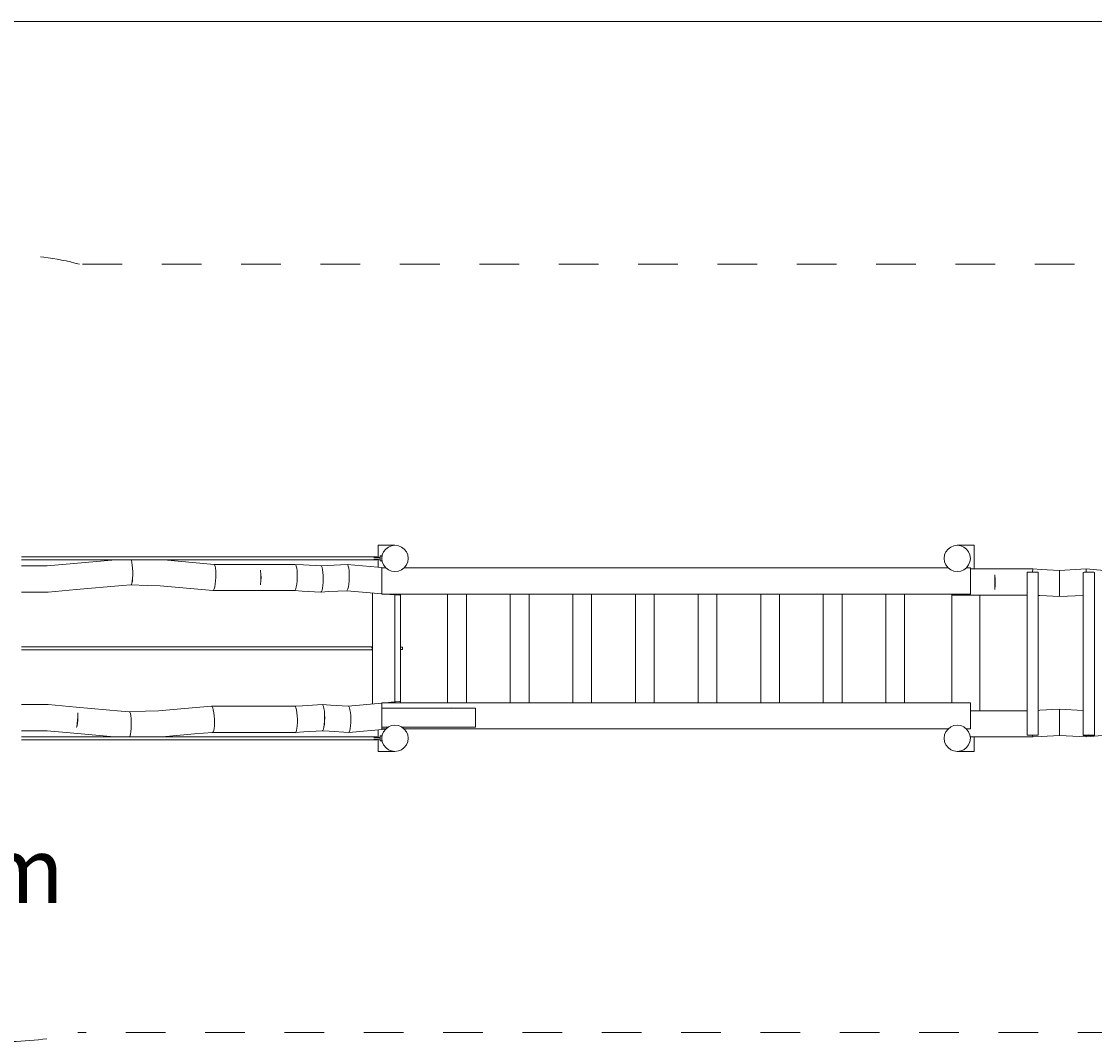
# Model space of a CAD drawing. Units: millimetres. Extents: x 105 to 233, y 78 to 128.
# Drawn here: x 138 to 167, y 79 to 106 of the extents above; entities that cross this region are included whole.
import ezdxf

# ---------------------------------------------------------------- set-up
doc = ezdxf.new("R2010")
doc.units = ezdxf.units.MM
doc.header["$MEASUREMENT"] = 0
for name, pattern in [('AI-Linetype-0', [2.116667, 1.058333, -1.058333]), ('AI-Linetype-1', [2.116667, 1.058333, -1.058333]), ('AI-Linetype-18', [2.116667, 1.058333, -1.058333]), ('AI-Linetype-19', [2.116667, 1.058333, -1.058333])]:
    doc.linetypes.add(name, pattern=pattern)
doc.layers.add('Ebene 1', color=7, linetype='Continuous', lineweight=0)

# ---------------------------------------------------------------- blocks, each defined once
blk = doc.blocks.new('Block_0')
at = {"layer": 'Ebene 1', "color": 7, "linetype": 'AI-Linetype-1', "lineweight": 18}
blk.add_line((197.955, 99.848), (139.661, 99.848), dxfattribs=at)
at = {"layer": 'Ebene 1', "color": 7, "linetype": 'AI-Linetype-18', "lineweight": 18}
blk.add_line((196.99, 79.348), (139.621, 79.348), dxfattribs=at)
at = {"layer": 'Ebene 1', "color": 7, "linetype": 'AI-Linetype-0', "lineweight": 18}
blk.add_open_spline([(139.661, 99.848), (139.034, 100.014), (138.389, 100.098), (137.741, 100.098)], degree=3, dxfattribs=at)
at = {"layer": 'Ebene 1', "color": 7, "linetype": 'AI-Linetype-19', "lineweight": 18}
blk.add_open_spline([(137.741, 79.108), (138.375, 79.108), (139.007, 79.189), (139.621, 79.348)], degree=3, dxfattribs=at)
blk = doc.blocks.new('Block_1')
at = {"layer": 'Ebene 1', "color": 7, "lineweight": 9}
for p, q in [((147.63, 92.348), (148.08, 92.348)), ((147.63, 92.348), (147.63, 92.023)), ((147.832, 92.245), (147.776, 92.173)), ((147.905, 92.301), (147.832, 92.245)), ((147.989, 92.336), (147.905, 92.301)), ((148.08, 92.348), (147.989, 92.336)), ((148.17, 92.336), (148.08, 92.348)), ((148.255, 92.301), (148.17, 92.336)), ((148.327, 92.245), (148.255, 92.301)), ((148.383, 92.173), (148.327, 92.245)), ((162.832, 92.245), (162.776, 92.173)), ((162.905, 92.301), (162.832, 92.245)), ((162.989, 92.336), (162.905, 92.301)), ((163.08, 92.348), (162.989, 92.336)), ((163.17, 92.336), (163.08, 92.348)), ((163.08, 92.348), (163.53, 92.348)), ((163.255, 92.301), (163.17, 92.336)), ((163.327, 92.245), (163.255, 92.301)), ((163.383, 92.173), (163.327, 92.245)), ((163.53, 91.716), (163.53, 92.348)), ((138.116, 92.038), (147.605, 92.038)), ((138.116, 91.958), (147.605, 91.958)), ((140.62, 91.958), (139.511, 91.861)), ((141.047, 91.946), (141.041, 91.958)), ((141.047, 91.946), (141.041, 91.958)), ((141.061, 91.89), (141.047, 91.946)), ((141.061, 91.89), (141.047, 91.946)), ((141.072, 91.817), (141.061, 91.89)), ((141.072, 91.817), (141.061, 91.89)), ((142.78, 91.881), (141.913, 91.958)), ((147.683, 92.023), (147.518, 92.023)), ((147.518, 91.973), (147.683, 91.973)), ((147.605, 92.038), (147.608, 92.033)), ((147.608, 91.963), (147.605, 91.958)), ((147.608, 92.033), (147.61, 92.023)), ((147.61, 91.973), (147.608, 91.963)), ((147.63, 91.973), (147.63, 91.766)), ((147.73, 92.063), (147.68, 92.063)), ((147.68, 92.063), (147.68, 92.023)), ((147.68, 92.011), (147.68, 91.985)), ((147.68, 91.965), (147.68, 91.973)), ((147.68, 91.965), (147.68, 91.933)), ((147.73, 91.933), (147.68, 91.933)), ((147.741, 92.089), (147.73, 91.998)), ((147.73, 91.933), (147.73, 92.063)), ((147.73, 92.028), (147.734, 92.028)), ((147.73, 91.998), (147.741, 91.907)), ((147.73, 91.968), (147.734, 91.968)), ((147.776, 92.173), (147.741, 92.089)), ((147.741, 91.907), (147.776, 91.823)), ((148.418, 92.089), (148.383, 92.173)), ((148.383, 91.823), (148.418, 91.907)), ((148.43, 91.998), (148.418, 92.089)), ((148.418, 91.907), (148.43, 91.998)), ((162.741, 92.089), (162.73, 91.998)), ((162.73, 91.998), (162.741, 91.907)), ((162.776, 92.173), (162.741, 92.089)), ((162.741, 91.907), (162.776, 91.823)), ((163.418, 92.089), (163.383, 92.173)), ((163.383, 91.823), (163.418, 91.907)), ((163.43, 91.998), (163.418, 92.089)), ((163.418, 91.907), (163.43, 91.998)), ((138.802, 91.798), (138.116, 91.798)), ((139.511, 91.861), (138.802, 91.798)), ((141.08, 91.733), (141.072, 91.817)), ((141.081, 91.733), (141.072, 91.817)), ((141.085, 91.642), (141.08, 91.733)), ((141.085, 91.642), (141.081, 91.733)), ((141.085, 91.551), (141.085, 91.642)), ((141.085, 91.551), (141.085, 91.642)), ((143.254, 91.838), (142.78, 91.881)), ((145.418, 91.838), (143.254, 91.838)), ((143.254, 91.838), (143.269, 91.826)), ((143.269, 91.826), (143.282, 91.792)), ((143.282, 91.792), (143.292, 91.736)), ((143.292, 91.736), (143.299, 91.663)), ((143.301, 91.579), (143.299, 91.663)), ((143.299, 91.663), (143.301, 91.579)), ((144.495, 91.663), (144.492, 91.685)), ((144.492, 91.685), (144.495, 91.663)), ((144.503, 91.579), (144.495, 91.663)), ((144.495, 91.663), (144.501, 91.579)), ((145.637, 91.827), (145.418, 91.838)), ((145.418, 91.838), (145.434, 91.826)), ((145.434, 91.826), (145.447, 91.792)), ((145.447, 91.792), (145.459, 91.736)), ((145.459, 91.736), (145.467, 91.663)), ((145.467, 91.663), (145.47, 91.579)), ((145.637, 91.827), (146.104, 91.801)), ((146.103, 91.801), (146.277, 91.811)), ((146.104, 91.801), (146.12, 91.789)), ((146.12, 91.789), (146.135, 91.754)), ((146.135, 91.754), (146.148, 91.698)), ((146.148, 91.698), (146.157, 91.626)), ((146.157, 91.626), (146.163, 91.541)), ((146.277, 91.811), (146.803, 91.838)), ((146.803, 91.838), (146.819, 91.826)), ((146.804, 91.838), (146.804, 91.838)), ((146.819, 91.826), (146.804, 91.838)), ((146.804, 91.838), (147.829, 91.748)), ((146.833, 91.791), (146.819, 91.826)), ((146.833, 91.791), (146.819, 91.826)), ((146.845, 91.736), (146.833, 91.791)), ((146.845, 91.736), (146.833, 91.791)), ((146.853, 91.663), (146.845, 91.736)), ((146.853, 91.663), (146.845, 91.736)), ((146.858, 91.578), (146.853, 91.663)), ((146.858, 91.578), (146.853, 91.663)), ((147.73, 91.048), (147.73, 91.748)), ((147.73, 91.748), (147.835, 91.748)), ((147.776, 91.823), (147.832, 91.75)), ((147.832, 91.75), (147.905, 91.695)), ((147.905, 91.695), (147.989, 91.66)), ((147.989, 91.66), (148.08, 91.648)), ((148.08, 91.648), (148.17, 91.66)), ((148.17, 91.66), (148.255, 91.695)), ((148.255, 91.695), (148.327, 91.75)), ((148.324, 91.748), (162.835, 91.748)), ((148.327, 91.75), (148.383, 91.823)), ((162.776, 91.823), (162.832, 91.75)), ((162.832, 91.75), (162.905, 91.695)), ((162.905, 91.695), (162.989, 91.66)), ((162.989, 91.66), (163.08, 91.648)), ((163.08, 91.648), (163.17, 91.66)), ((163.17, 91.66), (163.255, 91.695)), ((163.255, 91.695), (163.327, 91.75)), ((163.324, 91.748), (163.43, 91.748)), ((163.327, 91.75), (163.383, 91.823)), ((163.43, 91.748), (163.43, 91.048)), ((165.091, 91.716), (163.43, 91.716)), ((164.941, 91.633), (165.241, 91.633)), ((164.941, 87.283), (164.941, 91.633)), ((165.091, 91.716), (165.089, 91.633)), ((165.316, 91.704), (165.091, 91.716)), ((165.241, 87.283), (165.241, 91.633)), ((165.316, 91.704), (165.803, 91.678)), ((165.803, 91.678), (166.516, 91.716)), ((165.803, 91.678), (165.803, 90.977)), ((166.441, 91.623), (166.446, 91.625)), ((166.441, 87.279), (166.441, 91.623)), ((166.446, 91.625), (166.461, 91.627)), ((166.461, 91.627), (166.485, 91.628)), ((166.485, 91.628), (166.516, 91.63)), ((166.515, 91.63), (166.516, 91.704)), ((166.516, 91.716), (166.516, 91.704)), ((166.516, 91.704), (166.517, 91.716)), ((166.516, 91.63), (166.552, 91.63)), ((167.917, 91.593), (166.517, 91.716)), ((166.552, 91.63), (166.591, 91.631)), ((166.591, 91.631), (166.63, 91.63)), ((166.63, 91.63), (166.666, 91.63)), ((166.666, 91.63), (166.697, 91.628)), ((166.697, 91.628), (166.721, 91.627)), ((166.721, 91.627), (166.736, 91.625)), ((166.736, 91.625), (166.741, 91.623)), ((166.741, 87.279), (166.741, 91.623)), ((141.048, 91.304), (141.062, 91.339)), ((141.049, 91.304), (141.063, 91.339)), ((141.062, 91.339), (141.073, 91.394)), ((141.063, 91.339), (141.074, 91.394)), ((141.073, 91.394), (141.081, 91.467)), ((141.074, 91.394), (141.081, 91.467)), ((141.081, 91.467), (141.085, 91.551)), ((141.081, 91.467), (141.085, 91.551)), ((143.294, 91.398), (143.284, 91.313)), ((143.284, 91.313), (143.294, 91.398)), ((143.3, 91.488), (143.294, 91.398)), ((143.294, 91.398), (143.3, 91.488)), ((143.301, 91.579), (143.3, 91.488)), ((143.3, 91.488), (143.301, 91.579)), ((144.495, 91.313), (144.503, 91.398)), ((144.501, 91.398), (144.495, 91.313)), ((144.501, 91.579), (144.503, 91.488)), ((144.503, 91.488), (144.501, 91.398)), ((144.506, 91.488), (144.503, 91.579)), ((144.503, 91.398), (144.506, 91.488)), ((145.466, 91.398), (145.458, 91.313)), ((145.47, 91.488), (145.466, 91.398)), ((145.47, 91.579), (145.47, 91.488)), ((146.163, 91.36), (146.157, 91.275)), ((146.163, 91.541), (146.165, 91.451)), ((146.165, 91.451), (146.163, 91.36)), ((146.847, 91.312), (146.855, 91.397)), ((146.847, 91.312), (146.855, 91.397)), ((146.855, 91.397), (146.858, 91.488)), ((146.855, 91.397), (146.859, 91.488)), ((146.858, 91.488), (146.858, 91.578)), ((146.859, 91.488), (146.858, 91.578)), ((164.085, 91.541), (164.084, 91.563)), ((164.084, 91.563), (164.084, 91.169)), ((164.086, 91.456), (164.085, 91.541)), ((164.087, 91.366), (164.086, 91.456)), ((164.086, 91.275), (164.087, 91.366)), ((138.832, 91.098), (138.116, 91.098)), ((139.571, 91.164), (138.832, 91.098)), ((140.811, 91.272), (139.571, 91.164)), ((141.033, 91.292), (140.811, 91.272)), ((141.033, 91.292), (141.048, 91.304)), ((141.033, 91.292), (141.049, 91.304)), ((141.033, 91.292), (141.033, 91.292)), ((141.033, 91.292), (141.033, 91.292)), ((141.469, 91.276), (141.033, 91.292)), ((141.814, 91.264), (141.469, 91.276)), ((142.72, 91.184), (141.814, 91.264)), ((143.223, 91.138), (142.72, 91.184)), ((143.24, 91.15), (143.223, 91.138)), ((143.224, 91.138), (143.24, 91.15)), ((143.224, 91.139), (143.224, 91.138)), ((145.4, 91.138), (143.224, 91.138)), ((143.256, 91.185), (143.24, 91.15)), ((143.24, 91.15), (143.256, 91.185)), ((143.271, 91.241), (143.256, 91.185)), ((143.256, 91.185), (143.271, 91.241)), ((143.284, 91.313), (143.271, 91.241)), ((143.271, 91.241), (143.284, 91.313)), ((144.492, 91.291), (144.495, 91.313)), ((144.495, 91.313), (144.492, 91.291)), ((145.416, 91.15), (145.4, 91.138)), ((145.601, 91.128), (145.4, 91.138)), ((145.432, 91.185), (145.416, 91.15)), ((145.446, 91.241), (145.432, 91.185)), ((145.458, 91.313), (145.446, 91.241)), ((145.601, 91.128), (146.103, 91.1)), ((146.119, 91.112), (146.103, 91.1)), ((146.103, 91.1), (146.313, 91.112)), ((146.134, 91.147), (146.119, 91.112)), ((146.147, 91.203), (146.134, 91.147)), ((146.157, 91.275), (146.147, 91.203)), ((146.313, 91.112), (146.791, 91.137)), ((146.792, 91.137), (146.791, 91.137)), ((146.792, 91.137), (146.807, 91.149)), ((146.792, 91.137), (146.808, 91.149)), ((146.792, 91.137), (146.792, 91.137)), ((146.792, 91.137), (147.73, 91.054)), ((146.807, 91.149), (146.823, 91.184)), ((146.808, 91.149), (146.823, 91.184)), ((146.823, 91.184), (146.836, 91.24)), ((146.823, 91.184), (146.837, 91.24)), ((146.836, 91.24), (146.847, 91.312)), ((146.837, 91.24), (146.847, 91.312)), ((147.48, 88.117), (147.48, 91.076)), ((147.73, 91.048), (163.43, 91.048)), ((147.799, 91.048), (147.946, 91.035)), ((148.195, 91.013), (147.946, 91.035)), ((148.21, 91.025), (148.22, 91.048)), ((148.23, 88.17), (148.23, 91.048)), ((149.485, 91.048), (149.485, 88.148)), ((149.985, 88.148), (149.985, 91.048)), ((151.155, 91.048), (151.155, 88.148)), ((151.655, 88.148), (151.655, 91.048)), ((152.825, 91.048), (152.825, 88.148)), ((153.325, 88.148), (153.325, 91.048)), ((154.495, 91.048), (154.495, 88.148)), ((154.995, 88.148), (154.995, 91.048)), ((156.165, 91.048), (156.165, 88.148)), ((156.665, 88.148), (156.665, 91.048)), ((157.835, 91.048), (157.835, 88.148)), ((158.335, 88.148), (158.335, 91.048)), ((159.505, 91.048), (159.505, 88.148)), ((160.005, 88.148), (160.005, 91.048)), ((161.175, 91.048), (161.175, 88.148)), ((161.675, 88.148), (161.675, 91.048)), ((162.93, 88.148), (162.93, 91.048)), ((162.947, 91.048), (162.949, 91.028)), ((162.955, 91.028), (162.957, 91.048)), ((164.084, 91.169), (164.085, 91.191)), ((164.085, 91.191), (164.086, 91.275)), ((148.08, 88.17), (148.08, 91.023)), ((148.195, 91.013), (148.21, 91.025)), ((162.949, 91.028), (162.952, 91.016)), ((162.952, 91.016), (162.955, 91.028)), ((164.941, 91.016), (162.952, 91.016)), ((163.68, 87.935), (163.68, 91.016)), ((165.28, 91.005), (165.241, 91.007)), ((165.28, 91.005), (165.803, 90.977)), ((165.803, 90.977), (166.441, 91.011)), ((138.116, 89.638), (147.48, 89.638)), ((147.48, 89.623), (147.455, 89.623)), ((148.23, 89.628), (148.28, 89.628)), ((148.28, 89.568), (148.28, 89.628)), ((138.116, 89.558), (147.48, 89.558)), ((147.455, 89.573), (147.48, 89.573)), ((148.23, 89.568), (148.28, 89.568)), ((148.213, 88.183), (147.974, 88.161)), ((148.229, 88.171), (148.213, 88.183)), ((148.239, 88.148), (148.229, 88.171)), ((138.832, 88.098), (138.116, 88.098)), ((139.571, 88.032), (138.832, 88.098)), ((140.773, 87.924), (139.571, 88.032)), ((140.992, 87.904), (140.773, 87.924)), ((141.422, 87.92), (140.992, 87.904)), ((140.992, 87.904), (141.008, 87.892)), ((141.008, 87.892), (141.021, 87.857)), ((141.767, 87.932), (141.422, 87.92)), ((142.673, 88.012), (141.767, 87.932)), ((143.186, 88.057), (142.673, 88.012)), ((143.196, 88.05), (143.186, 88.057)), ((143.186, 88.057), (143.186, 88.057)), ((145.406, 88.057), (143.186, 88.057)), ((143.186, 88.057), (143.202, 88.046)), ((143.202, 88.046), (143.218, 88.011)), ((143.218, 88.011), (143.233, 87.955)), ((143.233, 87.955), (143.246, 87.882)), ((143.246, 87.882), (143.256, 87.798)), ((145.614, 88.068), (145.406, 88.057)), ((145.422, 88.046), (145.406, 88.057)), ((145.406, 88.057), (145.406, 88.057)), ((145.406, 88.057), (145.422, 88.046)), ((145.406, 88.057), (145.406, 88.057)), ((145.438, 88.011), (145.422, 88.046)), ((145.422, 88.046), (145.437, 88.011)), ((145.437, 88.011), (145.452, 87.955)), ((145.452, 87.955), (145.438, 88.011)), ((145.464, 87.882), (145.452, 87.955)), ((145.452, 87.955), (145.463, 87.882)), ((145.463, 87.882), (145.471, 87.798)), ((145.472, 87.798), (145.464, 87.882)), ((145.614, 88.068), (146.142, 88.096)), ((146.158, 88.084), (146.142, 88.096)), ((146.158, 88.084), (146.142, 88.096)), ((146.142, 88.096), (146.362, 88.084)), ((146.172, 88.049), (146.158, 88.084)), ((146.173, 88.049), (146.158, 88.084)), ((146.185, 87.993), (146.172, 88.049)), ((146.185, 87.993), (146.173, 88.049)), ((146.195, 87.92), (146.185, 87.993)), ((146.195, 87.92), (146.185, 87.993)), ((146.201, 87.836), (146.195, 87.92)), ((146.201, 87.836), (146.195, 87.92)), ((146.362, 88.084), (146.834, 88.059)), ((146.834, 88.059), (147.73, 88.139)), ((146.834, 88.059), (146.85, 88.047)), ((146.85, 88.047), (146.866, 88.012)), ((146.866, 88.012), (146.879, 87.956)), ((146.879, 87.956), (146.89, 87.884)), ((146.89, 87.884), (146.898, 87.799)), ((147.73, 88.148), (147.73, 87.998)), ((147.73, 88.148), (163.43, 88.148)), ((147.73, 87.498), (147.73, 87.998)), ((147.73, 87.998), (150.23, 87.998)), ((147.829, 88.148), (147.974, 88.161)), ((149.547, 88.003), (149.526, 87.998)), ((149.588, 88.007), (149.547, 88.003)), ((149.629, 88.003), (149.588, 88.007)), ((149.651, 87.998), (149.629, 88.003)), ((150.23, 87.998), (150.23, 87.498)), ((163.43, 87.448), (163.43, 88.148)), ((164.941, 87.935), (163.43, 87.935)), ((165.28, 87.946), (165.241, 87.944)), ((165.28, 87.946), (165.803, 87.973)), ((165.803, 87.272), (165.803, 87.973)), ((165.803, 87.973), (166.441, 87.94)), ((139.614, 87.683), (139.604, 87.592)), ((139.606, 87.592), (139.616, 87.682)), ((139.619, 87.773), (139.614, 87.683)), ((139.616, 87.682), (139.622, 87.773)), ((139.621, 87.857), (139.619, 87.773)), ((139.621, 87.857), (139.62, 87.879)), ((139.62, 87.879), (139.621, 87.857)), ((139.622, 87.773), (139.621, 87.857)), ((141.021, 87.857), (141.033, 87.802)), ((141.033, 87.802), (141.04, 87.729)), ((141.04, 87.729), (141.044, 87.644)), ((141.044, 87.644), (141.044, 87.554)), ((143.256, 87.798), (143.262, 87.707)), ((143.264, 87.617), (143.261, 87.532)), ((143.262, 87.707), (143.264, 87.617)), ((145.471, 87.798), (145.476, 87.707)), ((145.476, 87.707), (145.472, 87.798)), ((145.472, 87.532), (145.476, 87.617)), ((145.476, 87.617), (145.472, 87.532)), ((145.476, 87.617), (145.476, 87.707)), ((145.476, 87.707), (145.476, 87.617)), ((146.194, 87.57), (146.201, 87.655)), ((146.196, 87.57), (146.202, 87.655)), ((146.203, 87.745), (146.201, 87.836)), ((146.204, 87.745), (146.201, 87.836)), ((146.201, 87.655), (146.203, 87.745)), ((146.202, 87.655), (146.204, 87.745)), ((146.901, 87.617), (146.896, 87.533)), ((146.898, 87.799), (146.901, 87.708)), ((146.901, 87.708), (146.901, 87.617)), ((138.802, 87.398), (138.116, 87.398)), ((139.511, 87.335), (138.802, 87.398)), ((140.586, 87.238), (139.511, 87.335)), ((139.586, 87.486), (139.591, 87.508)), ((139.591, 87.508), (139.586, 87.486)), ((139.591, 87.508), (139.606, 87.592)), ((139.604, 87.592), (139.591, 87.508)), ((141.031, 87.378), (141.02, 87.306)), ((141.04, 87.463), (141.031, 87.378)), ((141.044, 87.554), (141.04, 87.463)), ((142.733, 87.315), (141.866, 87.238)), ((143.216, 87.357), (142.733, 87.315)), ((143.231, 87.369), (143.216, 87.357)), ((143.216, 87.357), (143.231, 87.369)), ((143.216, 87.357), (143.216, 87.357)), ((145.424, 87.357), (143.216, 87.357)), ((143.216, 87.357), (143.216, 87.357)), ((143.244, 87.404), (143.231, 87.369)), ((143.231, 87.369), (143.244, 87.404)), ((143.244, 87.404), (143.255, 87.46)), ((143.255, 87.46), (143.244, 87.404)), ((143.255, 87.46), (143.261, 87.532)), ((143.261, 87.532), (143.255, 87.46)), ((145.44, 87.369), (145.424, 87.357)), ((145.424, 87.357), (145.44, 87.369)), ((145.65, 87.369), (145.424, 87.357)), ((145.453, 87.404), (145.44, 87.369)), ((145.44, 87.369), (145.453, 87.404)), ((145.453, 87.404), (145.465, 87.46)), ((145.465, 87.46), (145.453, 87.404)), ((145.465, 87.46), (145.472, 87.532)), ((145.472, 87.532), (145.465, 87.46)), ((145.65, 87.369), (146.141, 87.395)), ((146.142, 87.395), (146.141, 87.395)), ((146.142, 87.395), (146.157, 87.407)), ((146.142, 87.395), (146.143, 87.395)), ((146.143, 87.395), (146.159, 87.407)), ((146.143, 87.395), (146.326, 87.385)), ((146.157, 87.407), (146.172, 87.442)), ((146.159, 87.407), (146.173, 87.442)), ((146.172, 87.442), (146.184, 87.497)), ((146.173, 87.442), (146.186, 87.497)), ((146.184, 87.497), (146.194, 87.57)), ((146.186, 87.497), (146.196, 87.57)), ((146.326, 87.385), (146.845, 87.357)), ((146.862, 87.369), (146.845, 87.357)), ((146.846, 87.358), (146.847, 87.357)), ((146.847, 87.357), (147.832, 87.446)), ((146.847, 87.357), (146.862, 87.369)), ((146.876, 87.404), (146.862, 87.369)), ((146.888, 87.46), (146.876, 87.404)), ((146.896, 87.533), (146.888, 87.46)), ((147.63, 87.427), (147.63, 87.223)), ((147.73, 87.498), (147.73, 87.448)), ((147.901, 87.498), (147.73, 87.498)), ((147.73, 87.448), (147.835, 87.448)), ((147.776, 87.373), (147.741, 87.289)), ((147.832, 87.445), (147.776, 87.373)), ((147.905, 87.501), (147.832, 87.445)), ((147.989, 87.536), (147.905, 87.501)), ((148.08, 87.548), (147.989, 87.536)), ((148.17, 87.536), (148.08, 87.548)), ((148.255, 87.501), (148.17, 87.536)), ((148.327, 87.445), (148.255, 87.501)), ((150.23, 87.498), (148.259, 87.498)), ((148.324, 87.448), (162.835, 87.448)), ((148.383, 87.373), (148.327, 87.445)), ((148.418, 87.289), (148.383, 87.373)), ((162.776, 87.373), (162.741, 87.289)), ((162.832, 87.445), (162.776, 87.373)), ((162.905, 87.501), (162.832, 87.445)), ((162.989, 87.536), (162.905, 87.501)), ((163.08, 87.548), (162.989, 87.536)), ((163.17, 87.536), (163.08, 87.548)), ((163.255, 87.501), (163.17, 87.536)), ((163.327, 87.445), (163.255, 87.501)), ((163.324, 87.448), (163.43, 87.448)), ((163.383, 87.373), (163.327, 87.445)), ((163.418, 87.289), (163.383, 87.373)), ((167.917, 87.357), (166.517, 87.235)), ((138.116, 87.238), (147.605, 87.238)), ((138.116, 87.158), (147.605, 87.158)), ((141.006, 87.25), (141, 87.238)), ((141.02, 87.306), (141.006, 87.25)), ((147.518, 87.223), (147.683, 87.223)), ((147.683, 87.173), (147.518, 87.173)), ((147.608, 87.233), (147.605, 87.238)), ((147.605, 87.158), (147.608, 87.163)), ((147.61, 87.223), (147.608, 87.233)), ((147.608, 87.163), (147.61, 87.173)), ((147.63, 87.173), (147.63, 86.848)), ((147.73, 87.263), (147.68, 87.263)), ((147.68, 87.23), (147.68, 87.263)), ((147.68, 87.23), (147.68, 87.223)), ((147.68, 87.185), (147.68, 87.211)), ((147.68, 87.133), (147.68, 87.173)), ((147.73, 87.133), (147.68, 87.133)), ((147.741, 87.289), (147.73, 87.198)), ((147.73, 87.263), (147.73, 87.133)), ((147.73, 87.228), (147.734, 87.228)), ((147.73, 87.198), (147.741, 87.107)), ((147.73, 87.168), (147.734, 87.168)), ((147.741, 87.107), (147.776, 87.023)), ((147.776, 87.023), (147.832, 86.95)), ((148.327, 86.95), (148.383, 87.023)), ((148.383, 87.023), (148.418, 87.107)), ((148.43, 87.198), (148.418, 87.289)), ((148.418, 87.107), (148.43, 87.198)), ((162.741, 87.289), (162.73, 87.198)), ((162.73, 87.198), (162.741, 87.107)), ((162.741, 87.107), (162.776, 87.023)), ((162.776, 87.023), (162.832, 86.95)), ((163.327, 86.95), (163.383, 87.023)), ((163.383, 87.023), (163.418, 87.107)), ((163.43, 87.198), (163.418, 87.289)), ((163.418, 87.107), (163.43, 87.198)), ((165.091, 87.235), (163.425, 87.235)), ((163.53, 86.848), (163.53, 87.235)), ((165.241, 87.283), (164.941, 87.283)), ((165.09, 87.282), (165.09, 87.283)), ((165.091, 87.235), (165.09, 87.282)), ((165.316, 87.247), (165.091, 87.235)), ((165.316, 87.247), (165.803, 87.272)), ((165.803, 87.272), (166.516, 87.235)), ((166.446, 87.281), (166.441, 87.279)), ((166.441, 87.279), (166.446, 87.277)), ((166.461, 87.283), (166.446, 87.281)), ((166.446, 87.277), (166.461, 87.275)), ((166.485, 87.284), (166.461, 87.283)), ((166.461, 87.275), (166.485, 87.273)), ((166.516, 87.286), (166.485, 87.284)), ((166.485, 87.273), (166.516, 87.272)), ((166.552, 87.286), (166.516, 87.286)), ((166.516, 87.272), (166.516, 87.247)), ((166.516, 87.272), (166.552, 87.271)), ((166.516, 87.247), (166.516, 87.235)), ((166.517, 87.235), (166.516, 87.247)), ((166.591, 87.287), (166.552, 87.286)), ((166.552, 87.271), (166.591, 87.271)), ((166.63, 87.286), (166.591, 87.287)), ((166.591, 87.271), (166.63, 87.271)), ((166.666, 87.286), (166.63, 87.286)), ((166.63, 87.271), (166.666, 87.272)), ((166.697, 87.284), (166.666, 87.286)), ((166.666, 87.272), (166.697, 87.273)), ((166.721, 87.283), (166.697, 87.284)), ((166.697, 87.273), (166.721, 87.275)), ((166.736, 87.281), (166.721, 87.283)), ((166.721, 87.275), (166.736, 87.277)), ((166.741, 87.279), (166.736, 87.281)), ((166.736, 87.277), (166.741, 87.279)), ((147.63, 86.848), (148.08, 86.848)), ((147.832, 86.95), (147.905, 86.895)), ((147.905, 86.895), (147.989, 86.86)), ((147.989, 86.86), (148.08, 86.848)), ((148.08, 86.848), (148.17, 86.86)), ((148.17, 86.86), (148.255, 86.895)), ((148.255, 86.895), (148.327, 86.95)), ((162.832, 86.95), (162.905, 86.895)), ((162.905, 86.895), (162.989, 86.86)), ((162.989, 86.86), (163.08, 86.848)), ((163.08, 86.848), (163.17, 86.86)), ((163.08, 86.848), (163.53, 86.848)), ((163.17, 86.86), (163.255, 86.895)), ((163.255, 86.895), (163.327, 86.95))]:
    blk.add_line(p, q, dxfattribs=at)

msp = doc.modelspace()

# ---------------------------------------------------------------- linework, layer by layer
at = {"layer": 'Ebene 1', "color": 7, "lineweight": 18}
msp.add_line((113.784, 106.323), (233.484, 106.323), dxfattribs=at)

# ---------------------------------------------------------------- block references
at = {"layer": 'Ebene 1'}
for name in ['Block_0', 'Block_1']:
    msp.add_blockref(name, (0, 0), dxfattribs=at)

# ---------------------------------------------------------------- texts
at = {"layer": 'Ebene 1', "insert": (129.925, 82.805), "char_height": 0.2, "attachment_point": 7}
msp.add_mtext('\\C7;\\FVAGRounded Lt Normal|b0|i0|c1;\\H1.750000;\\W1.000000;PH95cm', dxfattribs=at)

doc.saveas('drawing.dxf')
